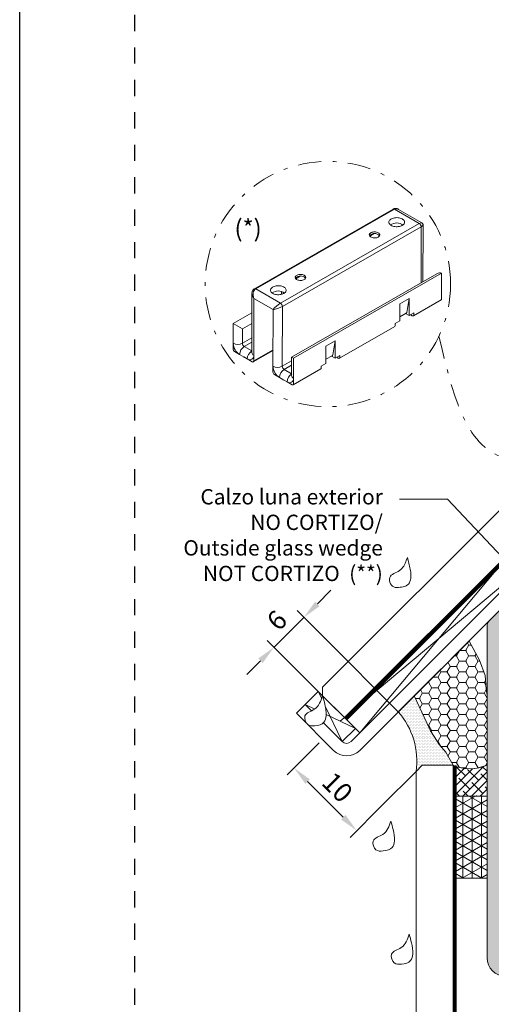
# Model space of a CAD drawing. Units: millimetres. Extents: x -646 to 2242, y -2395 to -1419.
# Drawn here: x -226 to -165, y -2327 to -2198 of the extents above; entities that cross this region are included whole.
import ezdxf
from ezdxf import colors
from ezdxf.entities.mleader import LeaderData, LeaderLine
from ezdxf.math import Vec2, Vec3

# ---------------------------------------------------------------- set-up
doc = ezdxf.new("R2010")
doc.units = ezdxf.units.MM
doc.header["$PDMODE"] = 34
for name, pattern in [('AI-Linetype-1', [4.233333332275, 2.1166666661375, -2.1166666661375]), ('CENTER2', [13, 6, -3, 1, -3]), ('JIS_02_2.0', [3, 2, -1])]:
    doc.linetypes.add(name, pattern=pattern)
for name, color, linetype, lineweight in [('0.35_A', 7, 'CENTER2', 9), ('00_ANOTACIONES', 250, 'Continuous', 9), ('00_cotas', 250, 'Continuous', 13), ('00_dibujos', 7, 'Continuous', 9), ('00_PERFILES', 7, 'Continuous', 13), ('accesorios', 7, 'Continuous', 15), ('AM_5', 7, 'Continuous', 25), ('cotas', 250, 'Continuous', 13), ('Sombreado perfiles', 250, 'Continuous', 15), ('Vidrio', 7, 'Continuous', 15)]:
    doc.layers.add(name, color=color, linetype=linetype, lineweight=lineweight)
doc.layers.add('Cajetín', color=1, linetype='Continuous', plot=False)
doc.layers.add('Referencias', color=7, linetype='Continuous')
doc.styles.add('Catalogos 2.5', font='arial.ttf', dxfattribs={"height": 2.5})
doc.styles.get("Standard").update_dxf_attribs({"font": 'arial.ttf'})
doc.styles.add('texto2', font='calibrib.ttf')
doc.dimstyles.new('ISO-25', dxfattribs={"dimtxt": 2.5, "dimasz": 2.5, "dimexe": 1.25, "dimexo": 0.625, "dimtad": 1, "dimtxsty": 'Standard', "dimcen": 2.5, "dimadec": 0, "dimazin": 0, "dimtfac": 1, "dimtmove": 0, "dimatfit": 3, "dimfxl": 0, "dimarcsym": 0})

# ---------------------------------------------------------------- blocks, each defined once
blk = doc.blocks.new('A$C6B3842C5')
at = {"layer": 'accesorios'}
h = blk.add_hatch(dxfattribs=at)
h.set_pattern_fill('NORTON', color=256, angle=90, style=0, pattern_type=2)
h.set_pattern_definition([(14.99999300246489, (960.4323807746671, -3493.521477481497), (0.388228390700957, -1.448888786847957), []), (314.9999930024649, (960.4323807746671, -3493.521477481497), (-1.060660301318269, -1.060660042241358), []), (254.9999930024649, (960.4323807746671, -3493.521477481497), (-1.448888692019226, 0.3882287446065992), [])])
h.paths.add_polyline_path([(-5.795548067492064, -1.552939985365356), (7.07055849982487, 1.894521194928984), (5.646326078976244, 7.206250620551145), (-7.219775498145282, 3.758771788544891)])
blk.add_lwpolyline([(-5.795548067492064, -1.552939985365356), (7.07055849982487, 1.894521194928984), (5.646326078976244, 7.206250620551145), (-7.219775498145282, 3.758771788544891)], close=True, dxfattribs=at)
blk = doc.blocks.new('A$C1BC77C2B')
at = {"layer": '00_dibujos', "color": 7, "linetype": 'Continuous', "lineweight": 15}
for p, q in [((-1.073409704327787, 6.708914470936918), (-107.1391193468371, -54.22656983331018)), ((-0.07370458087098086, 6.609775356026148), (-106.1394142233839, -54.32570894822095)), ((18.87675715492878, -4.330093342398186), (-0.07370458087098086, 6.609775356026148)), ((20.75044912583326, -3.730928563445559), (3.035169287057215, 6.495884803637068)), ((-87.18895248758417, -65.26557764664528), (18.87675715492878, -4.330093342398186)), ((20.28756515243367, -6.781544333669558), (-85.77814449007928, -67.71702863791666)), ((5.557658485118736, -4.817282943699524), (5.555311173859081, -5.944248574008725)), ((20.19817969884389, -49.69631912506406), (20.28756515243367, -6.781544333669558)), ((21.66015490465361, -48.85640425052878), (21.75052853592206, -5.46719630587404)), ((-18.99604341758095, -14.0171022272649), (-15.63909921548111, -12.08851454867641)), ((-18.05518936520093, -13.47657506222112), (-18.05354067641383, -12.68502447771988)), ((-15.64524490824624, -12.08876532813451), (-15.64525174813389, -12.09204922126861)), ((32.39006661602616, -42.69199570720212), (-78.6820664242914, -106.5037049045428)), ((35.92164138051521, -42.34677313088429), (-77.21511557150006, -107.3446230554145)), ((-72.20747769148875, -44.58743951094158), (-75.56442189358859, -46.51602718953001)), ((-72.21362338425388, -44.58769029039956), (-72.21363022414153, -44.59097418353366)), ((-74.62356784120857, -45.97550002448628), (-74.62191915242147, -45.18394943998499)), ((-109.0229804638184, -57.89120769566148), (-109.1168444153154, -102.9561503442142)), ((-106.1394142233839, -54.32570894822095), (-87.18895248758417, -65.26557764664528)), ((-86.36315996661506, -56.28537628813456), (-86.36770363061805, -58.466830984159)), ((-85.22565410047537, -58.07001411784722), (-85.22277336606567, -56.68694714860857)), ((-107.5621314467462, -61.6691111247182), (-107.6523789157945, -104.9977474301074)), ((-92.85431096375396, -70.15975516111087), (-107.5621314467462, -61.6691111247182)), ((-85.77814449007928, -67.71702863791666), (-85.87350030642847, -113.4982292624788)), ((4.09137123666369, -65.69605134844795), (4.064126717705221, -78.77639438403713)), ((4.09137123666369, -65.69605134844795), (11.16241854616237, -61.63368572816483)), ((9.232929807589244, -72.28055964673632), (11.16241854616237, -61.63368572816483)), ((11.16241854616237, -61.63368572816483), (11.13517402720754, -74.71402876375402)), ((14.33330147054585, -74.88860365114692), (35.54644339904917, -62.70150679029757)), ((-109.0534801342728, -72.53437877312456), (-123.31847770483, -80.72971861001167)), ((-92.94455843279866, -113.4883914665001), (-92.85431096375396, -70.15975516111087)), ((4.07063657485196, -75.65095235464514), (8.839865795893274, -72.91099715779984)), ((11.13517402720754, -74.71402876375402), (8.424880038270203, -73.14940934780304)), ((11.13517402720754, -74.71402876375402), (14.6706976819587, -72.68284595361371)), ((13.53353737178259, -74.80929235921832), (12.25454205956703, -74.07094408166085)), ((14.6706976819587, -72.68284595361371), (14.66763267357601, -74.15438454511775)), ((-123.3501494581178, -95.93561738888417), (-123.31847770483, -80.72971861001167)), ((-109.0704860479636, -80.69907366446859), (-116.2559340563239, -84.82716327804854)), ((0.5286030629576999, -80.80757719418), (0.5255380545750086, -82.27911578568398)), ((0.5286030629576999, -80.80757719418), (4.064126717705221, -78.77639438403713)), ((-116.2559340563239, -84.82716327804854), (-116.2790918974351, -95.94545485829934)), ((-42.23507700545815, -107.387528613412), (0.1912068515448482, -83.01333489171321)), ((-123.3593444832659, -100.3502331633957), (-123.3501494581178, -95.93561738888417)), ((-116.2790918974351, -95.94545485829934), (-109.0936438890785, -91.81736524471944)), ((-109.100446254557, -95.083243201257), (-114.8682838999339, -98.39690584957071)), ((-45.40595992984527, -94.13261069042994), (-52.47700723934395, -98.19497631071306)), ((-47.33544866841839, -104.7794846090015), (-45.40595992984527, -94.13261069042994)), ((-45.40595992984527, -94.13261069042994), (-45.4332044488001, -107.2129537260191)), ((-118.412321466858, -104.515695858334), (-122.2306980852627, -102.3113939564128)), ((-115.8202904451864, -106.0120435164886), (-118.412321466858, -104.515695858334)), ((-114.8682838999339, -98.39690584957071), (-109.1142668324319, -101.7186291977692)), ((-107.9959051439691, -110.1465823106484), (-92.91955729469919, -101.4851161230267)), ((-92.91842673298379, -100.9423230916214), (-107.6615739409426, -109.4123632046192)), ((-107.6523789157945, -104.9977474301074), (-107.6615739409426, -109.4123632046192)), ((-52.47700723934395, -98.19497631071306), (-52.50425175829878, -111.2753193463035)), ((-41.89768079404894, -105.1817709158789), (-45.4332044488001, -107.2129537260191)), ((-41.89768079404894, -105.1817709158789), (-41.90074580243163, -106.6533095073828)), ((-115.5139232072288, -106.5443939642548), (-115.8202904451864, -106.0120435164886)), ((-115.2060768828123, -106.3666214586431), (-115.5139232072288, -106.5443939642548)), ((-115.2052845006438, -106.3670788911335), (-115.5139232072288, -106.5443939642548)), ((-112.6140458611408, -107.8629691167981), (-115.2060768828123, -106.3666214586431)), ((-108.795669242736, -110.0672710187197), (-112.6140458611408, -107.8629691167981)), ((-85.87350030642847, -113.4982292624788), (-78.68805229807185, -109.3701396488989)), ((-78.69485466355036, -112.6360176054365), (-84.46269230892722, -115.9496802537502)), ((-78.68208197257263, -106.5037317042649), (-78.7112528243124, -120.5089247483937)), ((-77.21511557150006, -107.3446230554145), (-77.24678732478787, -122.550521834287)), ((-52.50425175829878, -111.2753193463035), (-56.03977541304994, -113.3065021564452)), ((-52.49774190115204, -108.1498773169093), (-47.72851268011073, -105.4099221200649)), ((-45.4332044488001, -107.2129537260191), (-48.1434984377338, -105.6483343100682)), ((-43.03484110422505, -107.3082173214834), (-44.31383641644061, -106.569869043926)), ((-92.95375345794673, -117.9030072410117), (-92.94455843279866, -113.4883914665001)), ((-88.0067298758513, -122.0684702625134), (-91.82510705994355, -119.8641680340286)), ((-84.46269230892722, -115.9496802537502), (-78.70867524142523, -119.2714036019486)), ((-77.59031355296247, -127.6993567148278), (-56.37717162446279, -115.5122598539784)), ((-56.03977541304994, -113.3065021564452), (-56.04284042143263, -114.7780407479491)), ((-85.41469941986725, -123.5648175941047), (-88.0067298758513, -122.0684702625134)), ((-85.10833189974801, -124.0971685321617), (-85.41469941986725, -123.5648175941047)), ((-84.80048529180567, -123.9193958628229), (-85.10833189974801, -124.0971685321617)), ((-84.79969290890585, -123.9198532957346), (-85.10833189974801, -124.0971685321617)), ((-82.20845427013774, -125.4157435209777), (-84.80048529180567, -123.9193958628229)), ((-78.39007765172937, -127.6200454228992), (-82.20845427013774, -125.4157435209777)), ((-77.24678732478787, -122.550521834287), (-77.25598234993595, -126.9651376087985))]:
    blk.add_line(p, q, dxfattribs=at)
at = {"layer": '00_dibujos'}
blk.add_line((35.92164138051521, -42.34677313088429), (35.88077460207933, -61.96728768426829), dxfattribs=at)
at = {"layer": '00_dibujos', "color": 7, "linetype": 'Continuous', "lineweight": 15, "flags": 128}
for points in [[(5.866014933697443, -5.777985510964982), (6.43853432072865, -5.396993921872536), (6.908426930618589, -4.971921542553844), (7.265677818199038, -4.511828052784608), (7.502672801030712, -4.0265195465077), (7.614360742525605, -3.52633953196613), (7.598361208107235, -3.021948477782132), (7.455015200081107, -2.524096603576993), (7.187377889735217, -2.043394757703709), (6.801153501681256, -1.590088265436464), (6.304573738209001, -1.173838567649852), (5.708222334837046, -0.8035173039801293), (5.024809486370941, -0.4870172292290817), (4.268900951174146, -0.2310839929983217), (3.456607607302431, -0.04117236787971024), (2.605242077112052, 0.07867000955269532), (1.732949738783645, 0.1258889070881537), (0.8583219890824694, 0.0994779359047584), (0, 0), (-0.823722585435462, -0.1704247011310258), (-1.595289550426969, -0.4081638608666367), (-2.298256284666422, -0.7081504817679161), (-2.917640272673452, -1.063990869832196), (-3.44024042008823, -1.468100904980247), (-3.854918412074767, -1.911867683408616), (-4.152836107183248, -2.385833086680861), (-4.327643906970479, -2.879895365101447), (-4.375616086676018, -3.383524438972131), (-4.295730202575214, -3.88598632895912), (-4.089688883595954, -4.376571932226625), (-3.761883542734722, -4.844825268371267), (-3.319300781709899, -5.280766330491304), (-2.771373483679781, -5.675103791706874), (-2.129779767725267, -6.019433033661073), (-1.408194089995959, -6.306415276369137), (-0.6219957964276546, -6.529933991571852), (0.2120586613054911, -6.68522526591687), (1.076192860484298, -6.768979335500433), (1.951989280918497, -6.779411127739081), (2.820781842419819, -6.716298307092302), (3.66405373989619, -6.580986013758945), (4.463832096898841, -6.376358194348882), (5.203071026280668, -6.106776135568168), (5.866014933697443, -5.777985510964982)], [(-12.51871217147709, -14.71125488782172), (-12.05913245876945, -14.39486950308719), (-11.70523199119634, -14.03617294802706), (-11.46838542097612, -13.64669402505757), (-11.35620519175791, -13.23895090722738), (-11.37229686840874, -12.82604879383553), (-11.51614325119954, -12.42125869854351), (-11.78312099903269, -12.03759090807642), (-12.16464922742307, -11.68737682090278), (-12.6484653051848, -11.38187260594145), (-13.2190189854955, -11.13089742003103), (-13.85797220361565, -10.94251781214962), (-14.5447884773821, -10.82278845789398), (-15.25739296664324, -10.77555755722335), (-15.97288197678063, -10.80234315014712), (-16.66825910230182, -10.90228432566937), (-17.32117435023611, -11.0721688921771), (-17.91064248729163, -11.30653661992102), (-18.41771752253044, -11.59785473729323), (-18.82610164709331, -11.93676004030397), (-19.12266905920114, -12.3123598336623), (-19.29788783820914, -12.71258203096505), (-19.34612630839183, -13.12456316148712), (-19.26583404562916, -13.53506181271416), (-19.05959170930146, -13.93088422023652), (-18.734028097806, -14.29930832619249), (-18.29960709348597, -14.62849267667639), (-17.77029134486293, -14.90785701580984), (-17.16309349561925, -15.12842234387136), (-16.49752938423626, -15.28309950973534), (-15.79499078887966, -15.36691706202203), (-15.07805787805773, -15.37718103563566), (-14.36977346541244, -15.31356153801903), (-13.69290239475231, -15.17810335217195), (-13.06919985921559, -14.97516021564275), (-12.51871217147709, -14.71125488782172)], [(-69.08709064748473, -47.21017985008689), (-68.62751093477345, -46.8937944653523), (-68.27361046720034, -46.53509791029217), (-68.03676389698376, -46.14561898732268), (-67.92458366776555, -45.73787586949243), (-67.94067534441638, -45.32497375610058), (-68.08452172720717, -44.92018366080862), (-68.35149947504033, -44.53651587034153), (-68.73302770343071, -44.18630178316789), (-69.21684378119244, -43.88079756820656), (-69.7873974614995, -43.62982238229608), (-70.42635067961965, -43.44144277441472), (-71.1131669533861, -43.32171342015909), (-71.82577144265088, -43.27448251948852), (-72.54126045278826, -43.30126811241223), (-73.23663757830946, -43.40120928793453), (-73.88955282624374, -43.57109385444215), (-74.47902096329926, -43.80546158218618), (-74.98609599853444, -44.09677969955834), (-75.39448012310095, -44.43568500256907), (-75.69104753520878, -44.81128479592735), (-75.86626631421677, -45.21150699323016), (-75.91450478439947, -45.62348812375222), (-75.83421252163316, -46.03398677497933), (-75.6279701853091, -46.42980918250157), (-75.30240657381364, -46.7982332884576), (-74.86798556949361, -47.12741763894149), (-74.33866982087056, -47.406781978075), (-73.73147197162689, -47.62734730613653), (-73.0659078602439, -47.78202447200044), (-72.3633692648873, -47.86584202428708), (-71.64643635406173, -47.87610599790077), (-70.93815194142007, -47.81248650028419), (-70.26128087075995, -47.677028314437), (-69.63757833522322, -47.47408517790785), (-69.08709064748473, -47.21017985008689)], [(-84.6433906279126, -57.77626545058916), (-84.07087124088139, -57.39527386149672), (-83.60097863099145, -56.97020148217797), (-83.243727743411, -56.51010799240873), (-83.00673276057933, -56.02479948613188), (-82.89504481908443, -55.52461947159031), (-82.9110443535028, -55.02022841740632), (-83.05439036152893, -54.52237654320112), (-83.32202767187482, -54.04167469732784), (-83.70825205992878, -53.58836820506065), (-84.20483182340104, -53.17211850727404), (-84.80118322677299, -52.80179724360431), (-85.4845960752391, -52.48529716885326), (-86.24050461043589, -52.22936393262256), (-87.05279795430761, -52.03945230750384), (-87.90416348449799, -51.91960993007149), (-88.77645582282639, -51.87239103253603), (-89.65108357252757, -51.89880200371937), (-90.50940556161004, -51.99827993962418), (-91.3331281470455, -52.16870464075521), (-92.104695112037, -52.40644380049082), (-92.80766184627646, -52.7064304213921), (-93.42704583428349, -53.06227080945632), (-93.94964598169827, -53.46638084460437), (-94.3643239736848, -53.9101476230328), (-94.66224166879329, -54.38411302630504), (-94.83704946858052, -54.87817530472563), (-94.88502164828606, -55.38180437859631), (-94.80513576418525, -55.88426626858325), (-94.59909444520599, -56.37485187185075), (-94.27128910434476, -56.84310520799545), (-93.82870634331994, -57.27904627011549), (-93.28077904528982, -57.673383731331), (-92.6391853293353, -58.01771297328526), (-91.917599651606, -58.30469521599326), (-91.13140135803769, -58.52821393119603), (-90.29734690030455, -58.68350520554105), (-89.43321270112574, -58.76725927512462), (-88.55741628069154, -58.77769106736321), (-87.68862371919022, -58.71457824671648), (-86.84535182171385, -58.57926595338313), (-86.04557346471483, -58.37463813397306), (-85.30633453532937, -58.10505607519235), (-84.6433906279126, -57.77626545058916)]]:
    blk.add_lwpolyline(points, dxfattribs=at)
at = {"layer": '00_dibujos', "color": 7, "linetype": 'Continuous', "lineweight": 15}
for centre, radius, start, end in [((-0.6596957526926417, 5.790735082558967), 1.00708123953189, 54.41776702322709, 114.2554101233395), ((1.604122897562775, -12.57151012566845), 8.673534472278291, 55.97853874656303, 123.7827834619696), ((17.22320295326426, -6.913397311670849), 3.067197563820975, 2.463795607656254, 57.37698615129067), ((-15.35527399107013, -16.98398015015312), 5.028194991617995, 40.17089434938548, 139.5904278591594), ((-71.92365246707413, -49.48290511241777), 5.028194991617616, 40.17089434938112, 139.5904278591624), ((-106.7254314722813, -55.14482190934194), 1.007155528744984, 54.41896662572842, 114.2415358665234), ((-88.90528266404726, -64.56979006529309), 8.673534472278762, 55.97853874656303, 123.7827834619696), ((-88.8425066892487, -67.84888161591812), 3.067197563821067, 2.463795607659508, 57.37698615129067), ((8.378276122606621, -72.18545391674229), 0.8599290791273472, 302.4644658670168, 353.6502585640742), ((13.97548727632238, -74.26520831987364), 0.700961596659859, 230.91365081795, 9.09677515976606), ((-0.2386476478495752, -82.3743685497227), 0.7700992642819088, 303.9300699544559, 7.105050202887351), ((-119.80515495695, -89.13668708430214), 7.667622793270929, 242.4622501260222, 297.3783267297447), ((-112.6657329025365, -95.49764176369149), 10.69338953660096, 182.3473545111772, 237.4934272478145), ((-113.2147296982657, -95.81360188029805), 3.067197563820832, 182.4637956076595, 237.3769861512907), ((-120.9078547239296, -100.2447507809947), 2.453758051056673, 182.4637956076595, 237.3769861512907), ((-110.7695677722368, -104.8566635140218), 7.650355741982199, 122.3951262629061, 177.4455460979956), ((-104.9712921665196, -108.203936772486), 7.65035574198189, 122.3951262629056, 177.4455460979956), ((-110.6941568127113, -105.4589781457363), 3.076547829504466, 231.3882359968865, 8.62218998072114), ((-106.6809356780323, -102.7548788110762), 2.444209812275239, 184.7234415676851, 246.5813409937707), ((-48.19010235339738, -104.6843788790072), 0.8599290791275825, 302.4644658670168, 353.6502585640616), ((-108.3537193381962, -109.5231869793753), 0.7009615966597424, 230.9136508179449, 9.09677515978817), ((-42.59289119968525, -106.7641332821389), 0.7009615966597826, 230.9136508179467, 9.096775159784954), ((-90.50226369861048, -117.7975248586106), 2.4537580510565, 182.4637956076595, 237.3769861512907), ((-89.3995633358063, -106.6894616747806), 7.667622613980746, 242.4622444064316, 297.3783271698737), ((-82.26013829585281, -113.0504137445966), 10.69339320083333, 182.3473649500997, 237.4934205988219), ((-80.3639761812301, -122.4094379182012), 7.650355741982228, 122.3951262629061, 177.4455460979956), ((-82.80913810725906, -113.3663762844774), 3.067197563821074, 182.4637956076627, 237.3769861512907), ((-74.56570057551289, -125.7567111766658), 7.650355741982508, 122.3951262629061, 177.4455460979956), ((-56.8298912369828, -114.8628817415567), 0.7916103716174335, 304.8826169460519, 6.15250321126022), ((-80.28856522170463, -123.0117525499159), 3.076547829504466, 231.3882359968872, 8.62218998072114), ((-76.27534408702923, -120.3076532152556), 2.444209812275471, 184.7234415676884, 246.5813409937707), ((-77.94812774718957, -127.0759613835545), 0.7009615966599331, 230.9136508179482, 9.096775159775708)]:
    blk.add_arc(centre, radius, start, end, dxfattribs=at)
at = {"layer": '00_dibujos'}
blk.add_arc((34.92702013122107, -61.97621913919494), 0.9537962893452736, 310.4985882405122, 0.5365319166484069, dxfattribs=at)
at = {"layer": '00_dibujos', "color": 7, "linetype": 'Continuous', "lineweight": 15}
for centre, major_axis, ratio, start_param, end_param in [((2.039101850514271, 1.297555989670457), (-1.383599117643485, 5.60613052924299), 0.6919875680619244, 5.696333203129224, 6.479242002124066), ((2.039101850514271, 1.297555989670457), (-1.383599117643485, 5.60613052924299), 0.6919875680619244, 5.681752500660835, 5.696333203129224), ((16.74692289919403, -7.193088373285775), (4.067427356912617, 3.40908326168875), 0.2057850672707422, 0.07706225293764085, 0.8578099911055643), ((16.74692289919403, -7.193088373285775), (4.990063191207299, 1.806064266227111), 0.2036981046456828, 5.42491874949801, 6.206733102062862), ((32.37760381359112, -48.46556313964749), (3.548435450243517, 6.116244840196146), 0.5773346303981668, 0.001244686053173566, 0.7853544363233248), ((-104.026607791995, -59.63792831457664), (4.157436065756343, -4.00569818109699), 0.6918148418827518, 3.728463496166407, 4.514201544552424), ((-104.026607791995, -59.63792831457664), (-1.383599117643513, 5.606130529243046), 0.691987568061922, 0.1960566949444639, 1.766853021739362), ((-89.31878674331529, -68.12857267753282), (4.990063191207325, 1.806064266227054), 0.2036981046456725, 3.8541220211486, 5.424918749497973), ((-89.31878674331529, -68.12857267753282), (4.067427356912617, 3.409083261688692), 0.2057850672707505, 0.8578099911055138, 2.428605920463839), ((-119.7914679622554, -82.78614299849175), (4.9939722379535, -2.897331383829567), 0.002155730458823229, 0.7854418904732228, 2.356238217263574), ((-73.68810582892183, -109.4010474438946), (4.993972237964897, -2.89733138383616), 0.002155730458835345, 2.356238217265766, 3.142837339649673)]:
    blk.add_ellipse(centre, major_axis=major_axis, ratio=ratio, start_param=start_param, end_param=end_param, dxfattribs=at)
for points, knots in [([(3.051699806248507, 6.485576654896306), (2.837795162628026, 6.600486361875198), (2.419235388606467, 6.825336931605648), (1.763110994390445, 7.045157038764387), (1.117355915601365, 7.165883504882117), (0.488168767937168, 7.182719042718077), (-0.1357448486814974, 7.095440942758557), (-0.659387273248285, 6.928950886781536), (-0.9629928655849653, 6.767596618622008), (-1.073409704327787, 6.708914470936918)], [0, 0, 0, 0, 0.1664408015788815, 0.3256844878063536, 0.4766338732147247, 0.621155584208823, 0.7612750690922404, 0.9131792929221296, 1, 1, 1, 1]), ([(21.750292490422, -5.492088085018509), (21.75030363705446, -5.491992800902381), (21.76722620524379, -5.347334606547406), (21.71708960608157, -5.049338680468111), (21.5819208999128, -4.608027177809618), (21.33156027462246, -4.211720599044156), (21.03790454798582, -3.908844099835278), (20.82080066901472, -3.781068694023872), (20.73179252934278, -3.728683397083046)], [0, 0, 0, 0, 0.0001347331688505686, 0.2045488557677871, 0.4146444753744589, 0.6472770641222627, 0.8553908272374101, 1, 1, 1, 1]), ([(-107.1391193468371, -54.22656983331018), (-107.2814650574874, -54.31679227229836), (-107.5974691514821, -54.51708394220816), (-108.0163886299597, -54.92153640213189), (-108.3869500346045, -55.41806958196764), (-108.6757550950388, -55.97877340348231), (-108.8810582218648, -56.59861127397801), (-109.0041213216755, -57.24675097246961), (-109.0134365905542, -57.6910581853349), (-109.017928660418, -57.90531491459217)], [0, 0, 0, 0, 0.1168488156535075, 0.2594015931813154, 0.4015186046972765, 0.5459917607958107, 0.6956582218737672, 0.8532383178361606, 1, 1, 1, 1]), ([(-109.1168444153154, -102.9561503442142), (-109.1175839577081, -102.9848513411981), (-109.1195605720313, -103.0615620239245), (-109.1218778313923, -103.0708870301506), (-109.1233280973756, -103.0767231223683)], [0, 0, 0, 0, 0.3741460245665943, 1, 1, 1, 1]), ([(-78.7112528243124, -120.5089247483937), (-78.71199236670145, -120.5376257453776), (-78.71396898102466, -120.614336428104), (-78.71628624038567, -120.6236614343301), (-78.71773650636896, -120.6294975265477)], [0, 0, 0, 0, 0.3741460245665924, 1, 1, 1, 1])]:
    blk.add_open_spline(points, degree=3, knots=knots, dxfattribs=at)
blk = doc.blocks.new('*D233')
at = {"layer": '00_cotas', "color": 0, "lineweight": -2, "transparency": 16777216}
for p, q in [((-186.9621275405241, -2292.81066991816), (-191.1291318730912, -2296.977662618743)), ((-188.4774826773044, -2297.861549796206), (-183.8365047890888, -2302.502540639515)), ((-178.7856206810193, -2300.987199602039), (-182.9526250135866, -2305.154192302622))]:
    blk.add_line(p, q, dxfattribs=at)
at = {"layer": '00_cotas', "color": 0, "transparency": 16777216}
for points in [[(-188.1828544405901, -2297.566922381931), (-188.7721109140184, -2298.15617721048), (-190.245247162949, -2296.093780375921)], [(-183.5418765523746, -2302.207913225241), (-184.1311330258029, -2302.797168053789), (-182.0687403034444, -2304.2703100598)]]:
    blk.add_solid(points, dxfattribs=at)
at = {"layer": 'Defpoints', "color": 0, "transparency": 16777216}
for p in [(-186.5201851854529, -2292.36872879675), (-178.3436783259481, -2300.545258480628), (-182.0687403034444, -2304.2703100598)]:
    blk.add_point(p, dxfattribs=at)
at = {"layer": '00_cotas', "color": 0, "transparency": 16777216, "insert": (-184.8124760636076, -2298.837531301425), "char_height": 2.5, "attachment_point": 5, "rotation": 314.99992003073453}
blk.add_mtext('10', dxfattribs=at)
blk = doc.blocks.new('*D235')
at = {"layer": '00_cotas', "color": 0, "lineweight": -2, "transparency": 16777216}
for p, q in [((-187.2034252294661, -2274.68252629846), (-185.4356582764992, -2272.914759345495)), ((-183.0736279954306, -2282.347857438432), (-189.8550756589161, -2275.566409774943)), ((-192.8596988577447, -2280.338799926735), (-188.971192182433, -2276.450293251426)), ((-186.9621346707424, -2286.236364113741), (-193.7435823342278, -2279.454916450252)), ((-194.6274658107116, -2282.106566879701), (-196.3952327636782, -2283.874333832667))]:
    blk.add_line(p, q, dxfattribs=at)
at = {"layer": '00_cotas', "color": 0, "transparency": 16777216}
for points in [[(-187.4980530549606, -2274.387898472966), (-186.9087974039719, -2274.977154123955), (-188.971192182433, -2276.450293251426)], [(-194.922093636206, -2281.811939054207), (-194.3328379852173, -2282.401194705196), (-192.8596988577447, -2280.338799926735)]]:
    blk.add_solid(points, dxfattribs=at)
at = {"layer": 'Defpoints', "color": 0, "transparency": 16777216}
for p in [(-188.971192182433, -2276.450293251426), (-182.6316862571891, -2282.789799176674), (-186.520192932501, -2286.678305851983)]:
    blk.add_point(p, dxfattribs=at)
at = {"layer": '00_cotas', "color": 0, "transparency": 16777216, "insert": (-192.2599613131019, -2277.050030796067), "char_height": 2.5, "attachment_point": 5, "rotation": 44.99999999998325}
blk.add_mtext('6', dxfattribs=at)
blk = doc.blocks.new('_Dot')
at = {"color": 0, "linetype": 'ByBlock', "lineweight": -2}
blk.add_line((-0.5, 0), (-1, 0), dxfattribs=at)
at = {"color": 0, "linetype": 'ByBlock', "const_width": 0.5}
blk.add_lwpolyline([(-0.25, 0, 1), (0.25, 0, 1)], format="xyb", close=True, dxfattribs=at)

msp = doc.modelspace()

# ---------------------------------------------------------------- hatches: boundary and pattern name
at = {"layer": 'accesorios'}
h = msp.add_hatch(dxfattribs=at)
h.set_pattern_fill('CORDON_CELULAR', color=256, scale=0.8047462348146934, style=0, pattern_type=2)
h.set_pattern_definition([(0, (-3231.05061136273, -2250.782265753819), (1.20711935222204, 0.6969102393495245), [0.8047462348146934, -1.609492469629387]), (120, (-3231.05061136273, -2250.782265753819), (-1.207101647545201, 0.6969409047493402), [0.8047462348146928, -1.609492469629386]), (59.99999999999999, (-3231.05061136273, -2250.782265753819), (1.770467683854735e-05, 1.393851144098865), [-1.609492469629387, 0.8047462348146934])])
h.paths.add_polyline_path([(-174.5709918835382, -2286.678232877693), (-172.9244266659662, -2290.208364474795), (-172.4754978284791, -2291.22309543433), (-171.9795682636786, -2291.978116336038), (-171.2987928101948, -2293.079898282912), (-170.4753974229443, -2294.043994391763), (-169.5106200475029, -2295.735942553756), (-168.8769374694393, -2295.96977861281), (-168.0254059142617, -2296.153463888826), (-167.1752293221289, -2296.200545985012), (-166.3584231700761, -2296.120900604723), (-165.0850481307234, -2295.735942854353), (-165.0850502291751, -2294.212029715957), (-165.0850514286149, -2293.340985653935), (-165.0850536942298, -2289.167056019499), (-165.0850547715536, -2288.38469394305), (-165.0850560264798, -2287.473356012144), (-165.0850571592864, -2286.65070200998), (-165.195983096909, -2285.828047960472), (-165.3429338590831, -2284.021171331984), (-166.0697420256674, -2282.036945308221), (-167.4201087157471, -2279.527349709906)])
h = msp.add_hatch(dxfattribs=at)
h.set_pattern_fill('SIL_VISTA', color=256, scale=0.1609492469629387, style=0, pattern_type=2)
h.set_pattern_definition([(0, (-3231.05061136273, -2250.782265753819), (0.09656954817776321, 0.1931390963555264), [0, -0.1931390963555264])])
edge = h.paths.add_edge_path()
edge.add_arc((-183.9922805281186, -2295.184531358609), 9.747979606676639, -7.997037498093789, 41.19435013328581, ccw=False)
edge.add_line((-174.3390974552999, -2296.540688788567), (-173.5343512204836, -2295.735942553754))
edge.add_line((-173.5343512204836, -2295.735942553754), (-169.5106200475029, -2295.735942553756))
edge.add_line((-169.5106200475029, -2295.735942553756), (-170.4753974229443, -2294.043994391763))
edge.add_line((-170.4753974229443, -2294.043994391763), (-171.2987928101948, -2293.079898282912))
edge.add_line((-171.2987928101948, -2293.079898282912), (-171.9795682636786, -2291.978116336037))
edge.add_line((-171.9795682636786, -2291.978116336037), (-172.47549782848, -2291.223095434331))
edge.add_line((-172.47549782848, -2291.223095434331), (-172.9244266659653, -2290.208364474796))
edge.add_line((-172.9244266659653, -2290.208364474796), (-174.5709918835378, -2286.678232877693))
edge.add_line((-174.5709918835378, -2286.678232877693), (-176.6571222198568, -2288.76436321401))
h = msp.add_hatch(dxfattribs=at)
h.set_pattern_fill('SIL_NORM', color=256, scale=0.8047462348146934, style=0, pattern_type=2)
h.set_pattern_definition([(44.99999999999999, (-3231.050611362729, -2253.31088751732), (-0.5690415197718114, 0.5690415197718115), []), (135, (-3231.050611362729, -2253.31088751732), (-1.707124559315434, 0.5690415197718115), [2.011865587036734, -1.20711935222204])])
edge = h.paths.add_edge_path()
edge.add_arc((-167.2978337480744, -2290.714956160349), 5.486959774749232, 246.2165531882707, 293.7834390283651, ccw=False)
edge.add_line((-169.5106200475029, -2295.735942553756), (-169.5106200457803, -2299.759673727829))
edge.add_line((-169.5106200457803, -2299.759673727829), (-165.0850425910121, -2299.758928080817))
edge.add_line((-165.0850425910121, -2299.758928080817), (-165.0850481307234, -2295.735942854353))
at = {"layer": 'Sombreado perfiles'}
h = msp.add_hatch(color=256, dxfattribs=at)
edge = h.paths.add_edge_path()
edge.add_line((-130.8107933835117, -2246.332349443105), (-117.8480113305677, -2259.295144488724))
edge.add_line((-117.8480113305677, -2259.295144488724), (-118.9861191228974, -2260.433249146738))
edge.add_line((-118.9861191228974, -2260.433249146738), (-131.9488779902122, -2247.470430915489))
edge.add_arc((-132.5179202935624, -2248.039471651682), 0.8047462348148992, 44.99992110284312, 134.9999211028431)
edge.add_line((-133.086961029755, -2247.470429348332), (-163.1826821637942, -2277.566066471681))
edge.add_arc((-162.4755763695359, -2278.273174239794), 0.9999999999996958, 134.9999200307863, 180.0000805827044)
edge.add_line((-163.4755763695348, -2278.273175646228), (-163.4755165104625, -2320.83409580674))
edge.add_arc((-162.6707702756477, -2320.834094698591), 0.804746234815549, 180.0000788972312, 270.000078897211)
edge.add_line((-162.6707691674992, -2321.638840933406), (-144.3386177949315, -2321.638798956772))
edge.add_line((-144.3386177949315, -2321.638798956772), (-144.3386155786366, -2323.24832421583))
edge.add_line((-144.3386155786366, -2323.24832421583), (-162.6707669512043, -2323.248333403033))
edge.add_arc((-162.670770275647, -2320.834094698591), 2.414238704443975, 180.0000788971449, 270.0000788971422, ccw=False)
edge.add_line((-165.0850089800888, -2320.834098023034), (-165.0850697767901, -2277.606501658463))
edge.add_arc((-164.0850697767908, -2277.606500252031), 1.000000000000307, 134.9999200307126, 180.0000805826262, ccw=False)
edge.add_line((-164.7921755710486, -2276.899392483916), (-134.2250425021402, -2246.332344741632))
edge.add_arc((-132.5179202935626, -2248.039471651683), 2.414238704444858, 44.99992110283932, 134.9999211028317, ccw=False)

# ---------------------------------------------------------------- linework, layer by layer
at = {"layer": '0.35_A', "ltscale": 0.5}
msp.add_circle((-185.837431306421, -2232.965283880616), 15.99383330417157, dxfattribs=at)
msp.add_spline([(-171.3551642772327, -2239.75252525373), (-162.8180531754879, -2255.598601717088), (-155.0240284759757, -2256.18066307257), (-148.5669138945714, -2259.125430198559), (-137.120781435372, -2275.884398552053)], degree=3, dxfattribs=at)
at = {"layer": '00_ANOTACIONES', "linetype": 'JIS_02_2.0', "lineweight": 30, "const_width": 0.482847740888816}
for points in [[(-125.2341699677581, -2231.423491139688), (-183.5042310099138, -2289.694267774569)], [(-169.2696539271992, -2337.733756442537), (-169.2691961770388, -2295.735942555672)]]:
    msp.add_lwpolyline(points, dxfattribs=at)
at = {"layer": '00_cotas'}
for p, q in [((-183.0736279954308, -2282.347857438433), (-179.7864709102064, -2285.635014525711)), ((-179.7864709102064, -2285.635014525711), (-176.6571222198568, -2288.76436321401)), ((-178.7856206810193, -2300.987199602039), (-174.3390974552999, -2296.540688790484))]:
    msp.add_line(p, q, dxfattribs=at)
at = {"layer": '00_PERFILES'}
msp.add_lwpolyline([(-130.8107933835117, -2246.332349443105), (-117.8480113305677, -2259.295144488724), (-118.9861191228974, -2260.433249146738), (-131.9488779902122, -2247.470430915489, 0.4142135623730658), (-133.086961029755, -2247.470429348332), (-163.1826821637942, -2277.566066471681, 0.1989130956372952), (-163.4755763695348, -2278.273175646228), (-163.4755165104625, -2320.83409580674, 0.4142135623730534), (-162.6707691674992, -2321.638840933406), (-144.3386177949315, -2321.638798956772), (-144.3386155786366, -2323.24832421583), (-162.6707669512043, -2323.248333403033, -0.4142135623730674), (-165.0850089800888, -2320.834098023034), (-165.0850697767901, -2277.606501658463, -0.198913095637291), (-164.7921755710486, -2276.899392483916), (-134.2250425021402, -2246.332344741632, -0.4142135623730853)], format="xyb", close=True, dxfattribs=at)
msp.add_lwpolyline([(-186.6457996001091, -2287.036503788399), (-187.089234452068, -2286.109264332416)], dxfattribs=at)
at = {"layer": 'accesorios'}
msp.add_line((-182.2527534544815, -2290.945745330002), (-181.6837119345969, -2291.514786849661), dxfattribs=at)
for points in [[(-181.6837119346997, -2291.514786849783), (-161.0132788274823, -2266.861806958853), (-159.0220054356832, -2268.853080350759), (-184.2385788153142, -2289.996061654211)], [(-159.0213473326576, -2268.853738453785), (-167.8902616371097, -2277.721336552188), (-182.8217949742429, -2292.652869889327)], [(-188.7963590113841, -2287.816388891732), (-187.5578746779183, -2288.408670759721)], [(-186.0629714570732, -2289.123580143861), (-182.2527534544815, -2290.945745330002), (-183.9598780137972, -2292.652869889317), (-186.1806005590529, -2288.009253007024)]]:
    msp.add_lwpolyline(points, dxfattribs=at)
at = {"layer": 'accesorios', "ltscale": 0.5}
msp.add_lwpolyline([(-175.4738422825667, -2268.624807195903), (-175.4212147805697, -2268.816268490324), (-175.3690530085414, -2269.007770847355), (-175.317822696451, -2269.199355329606), (-175.2679895742685, -2269.391062999686), (-175.2200193719618, -2269.582934920207), (-175.1743782644216, -2269.775012322743), (-175.1317793417097, -2269.967430209016), (-175.0935924005003, -2270.160572976008), (-175.0612952095235, -2270.354866024887), (-175.036365537509, -2270.55073475682), (-175.0202811531881, -2270.748604572976), (-175.0145198252908, -2270.948900874521), (-175.0205593225473, -2271.152049062624), (-175.0399943750708, -2271.358097686015), (-175.0758225236814, -2271.56257540298), (-175.131967260535, -2271.758027433936), (-175.2123684776407, -2271.936946158574), (-175.3209566207433, -2272.091835428084), (-175.4592139333317, -2272.218172178869), (-175.622923420327, -2272.318354475632), (-175.807058825746, -2272.395763145682), (-176.0065938936059, -2272.453779016329), (-176.216502367924, -2272.495782914879), (-176.4317579927174, -2272.525155668642), (-176.6473488947186, -2272.544294819241), (-176.8583736492637, -2272.54804700336), (-177.0599820074885, -2272.52776018384), (-177.2473240000136, -2272.474763216534), (-177.4155496574576, -2272.380384957296), (-177.559911034683, -2272.239157658617), (-177.6761358125559, -2272.060547462322), (-177.7600901641381, -2271.858368941738), (-177.8076402782935, -2271.646437166331), (-177.8146523438836, -2271.438567205566), (-177.7769925497723, -2271.248574128907), (-177.6925410991489, -2271.087195925673), (-177.5679301999758, -2270.951798972203), (-177.4121688202376, -2270.83611834938), (-177.2342659740098, -2270.733889067669), (-177.0432306753655, -2270.638846137534), (-176.8480719383801, -2270.544724569439), (-176.6577987771284, -2270.44525937385), (-176.4813801986838, -2270.334214071691), (-176.324107595035, -2270.207972987781), (-176.1846830372924, -2270.067616239553), (-176.0611234092448, -2269.914712234156), (-175.9514455946801, -2269.750829378735), (-175.853666477386, -2269.577536080436), (-175.7658029411514, -2269.396400746407), (-175.685871869764, -2269.208991783793), (-175.6118901470118, -2269.01687759974), (-175.5418746566834, -2268.821626601395)], close=True, dxfattribs=at)
at = {"layer": 'accesorios', "ltscale": 0.7}
for points in [[(-157.883922396265, -2269.99116339043), (-181.6837119347092, -2293.790952928859, -0.4142135623727506), (-185.0979610533423, -2293.79095292886), (-189.9344420509274, -2288.954471931275), (-188.7963590113841, -2287.816388891732), (-187.9752268922048, -2288.63752101091)], [(-186.4163141144691, -2290.196433788645), (-183.9598780137972, -2292.652869889317, 0.4142135623712762), (-182.8217949742539, -2292.652869889317)]]:
    msp.add_lwpolyline(points, format="xyb", dxfattribs=at)
at = {"layer": 'accesorios'}
msp.add_lwpolyline([(-174.5709918835382, -2286.678232877693), (-172.9244266659662, -2290.208364474795), (-172.4754978284791, -2291.22309543433), (-171.9795682636786, -2291.978116336038), (-171.2987928101948, -2293.079898282912), (-171.2987928101948, -2293.079898282912), (-170.4753974229443, -2294.043994391763), (-169.5106200475029, -2295.735942553756), (-168.8769374694393, -2295.96977861281), (-168.0254059142617, -2296.153463888826), (-167.1752293221289, -2296.200545985012), (-166.3584231700761, -2296.120900604723), (-165.0850481307234, -2295.735942854353), (-165.0850502291751, -2294.212029715957), (-165.0850514286149, -2293.340985653935), (-165.0850536942298, -2289.167056019499), (-165.0850547715536, -2288.38469394305), (-165.0850560264798, -2287.473356012144), (-165.0850571592864, -2286.65070200998), (-165.195983096909, -2285.828047960472), (-165.3429338590831, -2284.021171331984), (-166.0697420256674, -2282.036945308221), (-167.4201087157471, -2279.527349709906)], close=True, dxfattribs=at)
at = {"layer": 'accesorios', "ltscale": 0.7}
msp.add_lwpolyline([(-186.4163141144691, -2290.196433788645), (-183.9598780137972, -2292.652869889317), (-182.2527534544815, -2290.945745330002), (-187.089234452068, -2286.109264332416), (-188.7963590113841, -2287.816388891732), (-187.9752268922048, -2288.63752101091)], dxfattribs=at)
at = {"layer": 'accesorios'}
for points in [[(-176.6571222198568, -2288.76436321401, -0.2179958957456973), (-174.3390974552999, -2296.540688788567), (-173.5343512204836, -2295.735942553754), (-169.5106200475029, -2295.735942553756), (-170.4753974229443, -2294.043994391763), (-171.2987928101948, -2293.079898282912), (-171.9795682636786, -2291.978116336037), (-172.47549782848, -2291.223095434331), (-172.9244266659653, -2290.208364474796), (-174.5709918835378, -2286.678232877693)], [(-165.0850481307234, -2295.735942854353, -0.2105821529087444), (-169.5106200475029, -2295.735942553756), (-169.5106200457803, -2299.759673727829), (-165.0850425910121, -2299.758928080817)]]:
    msp.add_lwpolyline(points, format="xyb", close=True, dxfattribs=at)
at = {"layer": 'accesorios', "ltscale": 0.5}
for points in [[(-186.5201929324999, -2286.678305851988), (-186.2268788875626, -2287.801957840181), (-186.0719465209504, -2289.275733619124), (-186.3449327166527, -2290.118839742047), (-187.5239282743514, -2290.583576235012), (-188.4698732903048, -2290.427806530638), (-188.8216302254032, -2289.297213613873), (-187.575151608431, -2288.420261462702), (-186.5201929324994, -2286.678305851987)], [(-177.6158158412545, -2303.010609208699), (-177.3225017963173, -2304.134261196893), (-177.1675694297051, -2305.608036975836), (-177.4405556254078, -2306.45114309876), (-178.6195511831065, -2306.915879591724), (-179.5654961990595, -2306.760109887349), (-179.9172531341578, -2305.629516970585), (-178.6707745171861, -2304.752564819414), (-177.6158158412545, -2303.010609208699)], [(-175.2277815984189, -2317.776882973623), (-174.9344675534817, -2318.900534961816), (-174.7795351868695, -2320.374310740759), (-175.0525213825722, -2321.217416863683), (-176.2315169402709, -2321.682153356647), (-177.1774619562239, -2321.526383652273), (-177.5292188913222, -2320.395790735508), (-176.2827402743505, -2319.518838584337), (-175.2277815984189, -2317.776882973622)]]:
    msp.add_spline(points, degree=3, dxfattribs=at)
at = {"layer": 'Cajetín'}
msp.add_lwpolyline([(-16.01984757844548, -2394.673503525929), (-226.0198475784455, -2394.673503525929), (-226.0198475784455, -2097.675880623115), (-16.01984757844548, -2097.675880623115), (-16.01984757844548, -2394.673503525929)], dxfattribs=at)
at = {"layer": 'Cajetín', "linetype": 'AI-Linetype-1'}
msp.add_lwpolyline([(-31.02070884554087, -2377.769586483176), (-211.0193308181879, -2377.769586483176), (-211.0193308181879, -2137.771653524207), (-31.02070884554087, -2137.771653524207), (-31.02070884554087, -2377.769586483176)], dxfattribs=at)
at = {"layer": 'Vidrio'}
for p, q in [((-102.6433164592281, -2201.663346391978), (-186.5201929325012, -2285.540222812443)), ((-183.6748894102138, -2289.523433023288), (-99.22809500979201, -2205.076638675647)), ((-186.5201929325012, -2285.540222812443), (-186.5201929324994, -2286.678305851987)), ((-186.5201929324994, -2286.678305851987), (-183.6749853336382, -2289.523513450845))]:
    msp.add_line(p, q, dxfattribs=at)
msp.add_lwpolyline([(-169.5106200147702, -2369.77165352421), (-174.3390974236581, -2369.771653524207), (-174.3390974552999, -2296.540688790484), (-173.5343512204836, -2295.73594255567), (-169.5106200464106, -2295.735942555672)], close=True, dxfattribs=at)

# ---------------------------------------------------------------- block references
at = {"layer": 'accesorios', "extrusion": (0, 0, -1), "xscale": -0.8047462348146938, "yscale": 0.8047462348146934, "zscale": -0.8047462348146938, "rotation": 104.9999930025321}
msp.add_blockref('A$C6B3842C5', (169.5105980339586, -2304.588151136718), dxfattribs=at)
at = {"layer": 'AM_5', "xscale": 0.170625, "yscale": 0.170625, "zscale": 0.170625}
msp.add_blockref('A$C1BC77C2B', (-177.1361014874101, -2224.325982592788), dxfattribs=at)

# ---------------------------------------------------------------- texts
at = {"layer": 'Referencias', "insert": (-198.0139715278829, -2224.556445542456), "char_height": 2.275, "width": 75.2945952304508, "attachment_point": 1, "style": 'texto2'}
msp.add_mtext('(*)', dxfattribs=at)

# ---------------------------------------------------------------- dimensions: what is measured, and where the dimension line sits
at = {"layer": '00_cotas'}
for p1, p2, distance, text, picture, middle in [((-186.5201929325008, -2286.678305851983), (-182.6316862571894, -2282.789799176674), 8.96541525822719, '6', '*D235', (-192.2599613131019, -2277.050030796067)), ((-186.5201851854526, -2292.368728796749), (-178.3436783259481, -2300.545258480628), -5.2680258165351335, '10', '*D233', (-184.8124760636076, -2298.837531301425))]:
    dim = msp.add_aligned_dim(p1=p1, p2=p2, distance=distance, text=text, dimstyle='ISO-25', dxfattribs=at)
    dim.commit()
    dim.dimension.update_dxf_attribs({"geometry": picture, "text_midpoint": middle})

# ---------------------------------------------------------------- leaders
at = {"layer": 'cotas'}
ml = msp.add_multileader_mtext('Standard', dxfattribs=at)
ml.set_content('Calzo luna exterior\\PNO CORTIZO/\\POutside glass wedge \\PNOT CORTIZO  {\\fArial|b1|i0|c0|p34;(**)}', color=256, style='Catalogos 2.5')
ml.set_leader_properties(color=7, linetype='ByLayer', lineweight=-1)
ml.set_arrow_properties(name='DOT')
ml.build(insert=Vec2(0, 0))
ml.multileader.update_dxf_attribs({"arrow_head_size": 1})
ctx = ml.context
ctx.base_point, ctx.char_height, ctx.arrow_head_size, ctx.landing_gap_size, ctx.plane_origin = Vec3(-206.5421513027573, -2261.006095023993), 2, 1, 2.185, Vec3(-175.6043599358836, -2275.096829904252)
ctx.text_align_type = 2
notes = []
notes.append((ctx, [(0, (1, 1, 0), (-170.2307010361365, -2261.006095023993), (-1, 0), 6.255229257071079, [(0, [(-160.5151653475887, -2271.376758976283)], 0, [])])]))
ctx.mtext.insert, ctx.mtext.width, ctx.mtext.defined_height, ctx.mtext.alignment, ctx.mtext.flow_direction = Vec3(-178.6709302932074, -2259.712097752506), 70.05750585068927, 2.484370916230546, 3, 5
for ctx, leaders in notes:
    for number, flags, end, landing, length, lines in leaders:
        leader = LeaderData()
        leader.index, (leader.has_last_leader_line, leader.has_dogleg_vector, leader.attachment_direction) = number, flags
        leader.last_leader_point, leader.dogleg_vector, leader.dogleg_length = Vec3(end), Vec3(landing), length
        for number, points, colour, breaks in lines:
            line = LeaderLine()
            line.index, line.vertices, line.color, line.breaks = number, Vec3.list(points), colors.encode_raw_color(colour), breaks
            leader.lines.append(line)
        ctx.leaders.append(leader)

doc.saveas('drawing.dxf')
